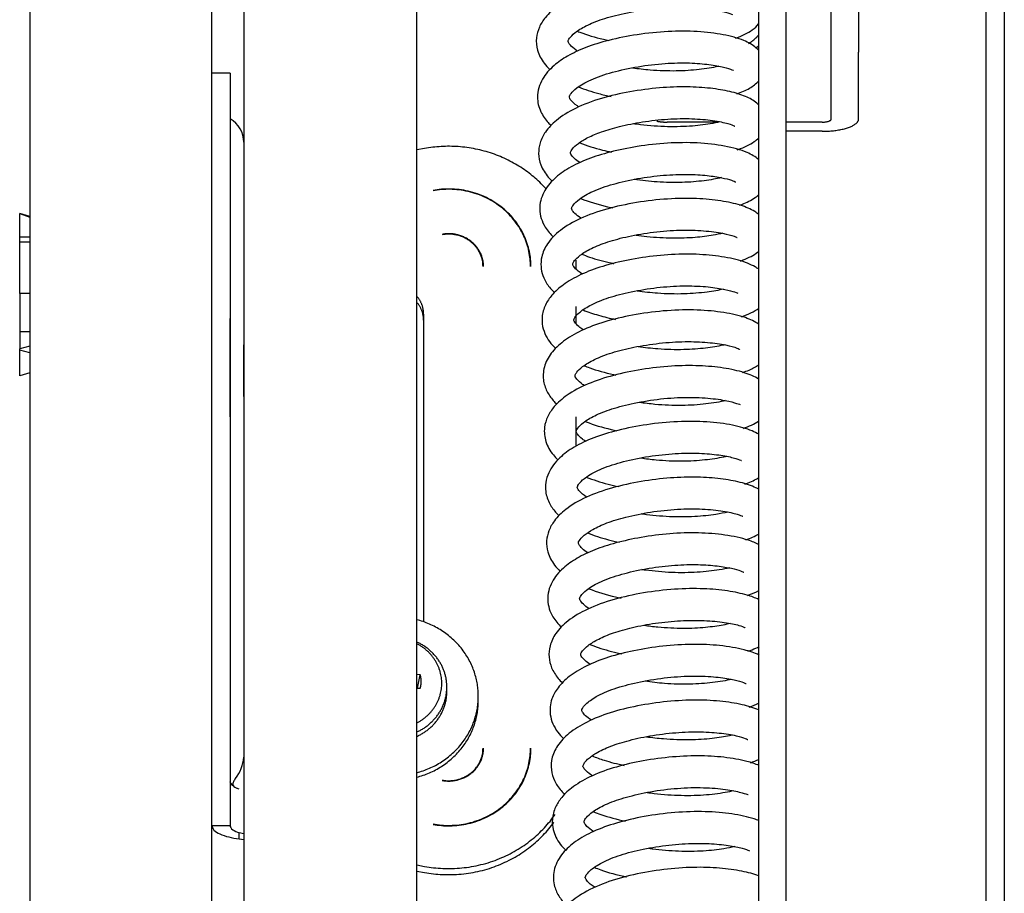
# Model space of a CAD drawing. Units: millimetres. Extents: x -10310 to -4625, y -4557 to -537.
# Drawn here: x -9504 to -9396, y -1389 to -1293 of the extents above; entities that cross this region are included whole.
import ezdxf

# ---------------------------------------------------------------- set-up
doc = ezdxf.new("R2010")
doc.units = ezdxf.units.MM
doc.header["$LTSCALE"] = 5
doc.layers.add('FAKRO LOFT LADDERS', color=7, linetype='Continuous')

# ---------------------------------------------------------------- blocks, each defined once
blk = doc.blocks.new('A$C6D1E39B9')
at = {"layer": 'FAKRO LOFT LADDERS', "color": 7, "linetype": 'Continuous'}
for p, q in [((809.81, 2880.08), (809.81, 2534.75)), ((812.81, 2880.08), (812.81, 2534.75)), ((749.81, 1929.87), (749.81, 2861.82)), ((836.81, 2826.74), (836.81, 1738.86)), ((834.81, 1741.41), (834.81, 2825.52)), ((753.31, 2778.07), (753.31, 2751.75)), ((772.31, 2751.75), (772.31, 2778.07)), ((729.81, 2777.04), (729.81, 2561.44)), ((817.81, 2765.38), (817.81, 2773.03)), ((820.81, 2773.03), (820.81, 2765.38)), ((817.81, 2758.04), (817.81, 2765.38)), ((820.81, 2758.04), (820.81, 2765.38)), ((751.81, 2763.07), (749.81, 2763.07)), ((751.81, 2763.07), (751.81, 2753.74)), ((805.35, 2757.7), (799.81, 2757.7)), ((816.81, 2757.7), (812.81, 2757.7)), ((816.81, 2756.7), (812.81, 2756.7)), ((773.16, 2754.81), (772.31, 2754.66)), ((751.81, 2753.74), (751.81, 2737.82)), ((753.31, 2751.75), (753.31, 2751.21)), ((753.31, 2751.75), (753.31, 2119.19)), ((753.31, 2751.21), (753.31, 2749.27)), ((772.31, 2119.19), (772.31, 2751.75)), ((753.31, 2749.12), (753.31, 2735.29)), ((729.81, 2747.35), (728.71, 2747.68)), ((728.71, 2747.68), (728.71, 2747.66)), ((728.71, 2745.07), (728.71, 2747.66)), ((728.71, 2747.66), (729.81, 2747.26)), ((728.71, 2744.54), (728.71, 2745.07)), ((729.81, 2745.07), (728.71, 2745.07)), ((728.71, 2738.88), (728.71, 2744.54)), ((729.81, 2744.54), (728.71, 2744.54)), ((789.81, 2741.55), (789.81, 2741.85)), ((729.81, 2738.88), (728.71, 2738.88)), ((728.71, 2738.88), (728.71, 2734.7)), ((751.81, 2737.82), (751.81, 2721.07)), ((789.81, 2735.58), (789.81, 2737.47)), ((751.83, 2725.38), (751.83, 2736.15)), ((773.06, 2736.63), (773.06, 2702.87)), ((753.31, 2735.29), (753.31, 2733.27)), ((729.81, 2734.7), (728.71, 2734.7)), ((728.71, 2734.7), (728.71, 2732.84)), ((729.81, 2733.13), (728.71, 2732.84)), ((728.71, 2732.69), (728.71, 2732.84)), ((753.31, 2727.61), (753.31, 2733.27)), ((728.71, 2729.87), (728.71, 2732.69)), ((729.81, 2732.37), (728.71, 2732.69)), ((729.81, 2730.19), (728.71, 2729.87)), ((753.31, 2727.61), (753.31, 2688.02)), ((789.81, 2722.14), (789.81, 2725.38)), ((751.81, 2721.07), (751.81, 2680.52)), ((772.69, 2697.06), (772.31, 2697.08)), ((772.4, 2695.59), (772.69, 2697.06)), ((772.31, 2695.6), (772.69, 2695.59)), ((775.61, 2695.22), (775.61, 2695.71)), ((779.06, 2694.21), (779.06, 2694.71)), ((749.81, 2680.52), (751.81, 2680.52)), ((752.81, 2679.73), (753.31, 2679.64)), ((752.81, 2679.06), (752.81, 2679.73)), ((752.81, 2679.06), (753.31, 2678.97)), ((772.31, 2676.18), (773.16, 2676.03)), ((772.31, 2675.51), (773.16, 2675.36))]:
    blk.add_line(p, q, dxfattribs=at)
for centre, radius, start, end in [((751.86, 2758.12), 0.05, 180, 239.4562), ((750.31, 2755.49), 3, 0, 59.4562), ((749.07, 2688.32), 4.24, 321.6279, 355.9134), ((752.25, 2685), 0.155, 208.5282, 222.8534), ((753, 2685.69), 1.17, 222.4389, 249.2107), ((745.51, 2666.87), 19.08, 67.507, 68.2214)]:
    blk.add_arc(centre, radius, start, end, dxfattribs=at)
for points, knots in [([(809.86, 2771.51), (809.62, 2771.84), (808.89, 2772.45), (807.4, 2773.09), (805.22, 2773.57), (802.57, 2773.83), (799.53, 2773.8), (796.24, 2773.45), (792.99, 2772.78), (790.04, 2771.81), (787.82, 2770.58), (786.47, 2769.35), (785.72, 2768.17), (785.36, 2766.91), (785.5, 2765.47), (786.11, 2764.33), (786.7, 2763.68), (786.94, 2763.45)], [0.006895013, 0.006895013, 0.006895013, 0.006895013, 0.007257711, 0.007763338, 0.00827614, 0.008783904, 0.009326281, 0.009895059, 0.010466569, 0.011043879, 0.011630957, 0.012101182, 0.01243697, 0.012754118, 0.013119696, 0.013548641, 0.013801268, 0.013801268, 0.013801268, 0.013801268]), ([(789.98, 2765.49), (789.92, 2765.52), (789.58, 2765.75), (789.15, 2766.13), (788.92, 2766.51), (788.93, 2766.62), (788.97, 2766.81), (789.6, 2767.52), (790.84, 2768.3), (792.67, 2769.04), (795.1, 2769.69), (797.96, 2770.16), (800.89, 2770.37), (803.54, 2770.27), (805.58, 2769.96), (806.7, 2769.62), (806.93, 2769.52), (806.95, 2769.53)], [0.986038112, 0.986038112, 0.986038112, 0.986038112, 0.986113092, 0.986501521, 0.986810438, 0.987213818, 0.987733866, 0.988192964, 0.988662368, 0.989172451, 0.9897251, 0.990324721, 0.990937235, 0.991533919, 0.992136164, 0.99266922, 0.993053596, 0.993053596, 0.993053596, 0.993053596]), ([(807.28, 2766.92), (807.3, 2766.93), (808.04, 2767.18), (808.99, 2767.65), (809.64, 2768.23), (809.84, 2768.5)], [0.0051090572, 0.0051090572, 0.0051090572, 0.0051090572, 0.0051310676, 0.0056890966, 0.0060054518, 0.0060054518, 0.0060054518, 0.0060054518]), ([(809.77, 2765.64), (809.71, 2765.71), (809.27, 2766.13), (808.18, 2766.75), (806.04, 2767.34), (803.17, 2767.7), (799.91, 2767.7), (796.54, 2767.36), (793.45, 2766.74), (790.86, 2765.95), (788.85, 2765), (787.24, 2763.89), (785.94, 2762.43), (785.39, 2760.58), (785.8, 2758.88), (786.5, 2757.89), (786.95, 2757.43), (787.07, 2757.32)], [0.019813164, 0.019813164, 0.019813164, 0.019813164, 0.019893937, 0.020377873, 0.020961403, 0.021541835, 0.022120831, 0.022701643, 0.023258809, 0.023752869, 0.024208836, 0.024631713, 0.02512111, 0.025668703, 0.026115386, 0.026496157, 0.026615591, 0.026615591, 0.026615591, 0.026615591]), ([(789.94, 2767.68), (790.03, 2767.64), (790.91, 2767.3), (792.07, 2766.95), (793.19, 2766.7), (793.4, 2766.66)], [0.001811736, 0.001811736, 0.001811736, 0.001811736, 0.0018720547, 0.0023828961, 0.0024950715, 0.0024950715, 0.0024950715, 0.0024950715]), ([(790.09, 2759.37), (790.04, 2759.41), (789.64, 2759.67), (789.18, 2760.1), (789.05, 2760.44), (789.05, 2760.46), (789.07, 2760.57), (789.23, 2760.87), (789.89, 2761.54), (791.37, 2762.4), (793.71, 2763.21), (796.57, 2763.83), (799.54, 2764.18), (802.24, 2764.24), (804.46, 2764.04), (806.06, 2763.76), (806.92, 2763.47), (807.07, 2763.38), (807.09, 2763.39)], [0.973226483, 0.973226483, 0.973226483, 0.973226483, 0.973298483, 0.973784275, 0.974168164, 0.974440374, 0.974693011, 0.974967103, 0.975382271, 0.975957611, 0.976572684, 0.977188294, 0.977801308, 0.978380284, 0.978913066, 0.979434692, 0.979931361, 0.980226056, 0.980226056, 0.980226056, 0.980226056]), ([(805.46, 2763.84), (805.42, 2763.83), (804.82, 2763.69), (803.39, 2763.45), (800.8, 2763.27), (798.24, 2763.36), (796.63, 2763.54), (795.99, 2763.64)], [0.982251624, 0.982251624, 0.982251624, 0.982251624, 0.982292664, 0.982877712, 0.983451426, 0.984043652, 0.984445504, 0.984445504, 0.984445504, 0.984445504]), ([(807.44, 2760.81), (807.95, 2760.98), (808.87, 2761.38), (809.57, 2761.92), (809.85, 2762.25)], [0.0179503632, 0.0179503632, 0.0179503632, 0.0179503632, 0.0183560191, 0.0187476926, 0.0187476926, 0.0187476926, 0.0187476926]), ([(809.85, 2759.57), (809.79, 2759.64), (809.36, 2760.05), (808.43, 2760.56), (806.72, 2761.09), (804.56, 2761.45), (801.94, 2761.62), (798.92, 2761.5), (795.67, 2761.08), (792.47, 2760.34), (789.68, 2759.29), (787.66, 2758.03), (786.44, 2756.76), (785.8, 2755.5), (785.61, 2754.22), (785.89, 2752.89), (786.5, 2751.91), (787.02, 2751.37), (787.17, 2751.23)], [0.03265552, 0.03265552, 0.03265552, 0.03265552, 0.032739046, 0.0331761, 0.033630883, 0.034099832, 0.034587768, 0.035121826, 0.035682568, 0.036250202, 0.0368439, 0.03740407, 0.03785635, 0.038210286, 0.038525165, 0.038865818, 0.039284679, 0.039443549, 0.039443549, 0.039443549, 0.039443549]), ([(790.06, 2761.56), (790.75, 2761.29), (791.91, 2760.91), (793.17, 2760.61), (793.63, 2760.52)], [0.0146309111, 0.0146309111, 0.0146309111, 0.0146309111, 0.0150842682, 0.0153375596, 0.0153375596, 0.0153375596, 0.0153375596]), ([(790.22, 2753.26), (789.97, 2753.42), (789.48, 2753.79), (789.17, 2754.25), (789.17, 2754.38), (789.29, 2754.69), (789.94, 2755.34), (791.07, 2756.04), (792.59, 2756.68), (794.62, 2757.27), (797.12, 2757.77), (799.89, 2758.08), (802.58, 2758.12), (804.9, 2757.9), (806.5, 2757.57), (807.13, 2757.31), (807.22, 2757.26), (807.23, 2757.27)], [0.960389213, 0.960389213, 0.960389213, 0.960389213, 0.960716848, 0.961171313, 0.961651999, 0.962163003, 0.962605376, 0.963004616, 0.963440878, 0.963912953, 0.964450057, 0.965024067, 0.965605298, 0.966186038, 0.966784741, 0.967266083, 0.967436934, 0.967436934, 0.967436934, 0.967436934]), ([(805.57, 2757.73), (805.25, 2757.66), (804.28, 2757.46), (802.26, 2757.21), (799.47, 2757.17), (797.35, 2757.34), (796.23, 2757.5), (796.1, 2757.52)], [0.969461839, 0.969461839, 0.969461839, 0.969461839, 0.969785395, 0.970341886, 0.97093482, 0.971550582, 0.971633746, 0.971633746, 0.971633746, 0.971633746]), ([(809.82, 2753.6), (809.48, 2753.9), (808.49, 2754.49), (806.24, 2755.12), (803.18, 2755.48), (799.87, 2755.45), (796.57, 2755.09), (793.58, 2754.47), (791.03, 2753.68), (788.95, 2752.69), (787.31, 2751.51), (786.11, 2750.02), (785.62, 2748.1), (786.18, 2746.34), (786.97, 2745.41), (787.33, 2745.07)], [0.045553026, 0.045553026, 0.045553026, 0.045553026, 0.046011836, 0.046644802, 0.047241955, 0.047826366, 0.04839726, 0.048927333, 0.049412443, 0.049886375, 0.05035262, 0.050838546, 0.051347704, 0.051907727, 0.052274987, 0.052274987, 0.052274987, 0.052274987]), ([(807.48, 2754.67), (807.52, 2754.68), (808.26, 2754.94), (809.11, 2755.35), (809.7, 2755.83), (809.85, 2755.98)], [0.0307345871, 0.0307345871, 0.0307345871, 0.0307345871, 0.0307643193, 0.0313154929, 0.0315282916, 0.0315282916, 0.0315282916, 0.0315282916]), ([(790.17, 2755.45), (790.19, 2755.44), (790.96, 2755.13), (792.11, 2754.77), (793.34, 2754.49), (793.67, 2754.42)], [0.0274486985, 0.0274486985, 0.0274486985, 0.0274486985, 0.0274577345, 0.0279592516, 0.0281416371, 0.0281416371, 0.0281416371, 0.0281416371]), ([(790.31, 2747.16), (790.04, 2747.34), (789.6, 2747.69), (789.33, 2748.08), (789.3, 2748.23), (789.3, 2748.27), (789.45, 2748.61), (790.12, 2749.29), (791.59, 2750.15), (793.81, 2750.93), (796.53, 2751.54), (799.37, 2751.91), (802.01, 2752.01), (804.2, 2751.87), (805.84, 2751.61), (806.9, 2751.34), (807.3, 2751.14), (807.35, 2751.14), (807.35, 2751.14)], [0.947601066, 0.947601066, 0.947601066, 0.947601066, 0.947956727, 0.948315083, 0.948627041, 0.948940045, 0.949305671, 0.9497585, 0.950306226, 0.950894363, 0.951482597, 0.952071649, 0.952634205, 0.95314436, 0.953621207, 0.954060856, 0.954462299, 0.954568336, 0.954568336, 0.954568336, 0.954568336]), ([(805.76, 2751.61), (805.22, 2751.48), (803.93, 2751.25), (801.47, 2751.04), (798.78, 2751.1), (797, 2751.29), (796.17, 2751.41)], [0.956580802, 0.956580802, 0.956580802, 0.956580802, 0.957148655, 0.957717646, 0.958292024, 0.958812068, 0.958812068, 0.958812068, 0.958812068]), ([(809.86, 2747.56), (809.72, 2747.68), (809.14, 2748.09), (807.87, 2748.63), (805.72, 2749.1), (803.01, 2749.37), (799.83, 2749.32), (796.41, 2748.93), (793.1, 2748.21), (790.22, 2747.2), (788.03, 2745.91), (786.62, 2744.48), (785.99, 2743.11), (785.89, 2741.87), (786.11, 2740.85), (786.61, 2739.86), (787.11, 2739.29), (787.43, 2738.99)], [0.058412668, 0.058412668, 0.058412668, 0.058412668, 0.058579998, 0.059058164, 0.059567974, 0.060098831, 0.060666456, 0.061255213, 0.061842185, 0.062431068, 0.062999753, 0.063516168, 0.063935935, 0.064227084, 0.064490097, 0.064755809, 0.065097183, 0.065097183, 0.065097183, 0.065097183]), ([(790.3, 2749.33), (790.42, 2749.28), (791.43, 2748.89), (792.63, 2748.55), (793.76, 2748.31), (793.82, 2748.3)], [0.0402821893, 0.0402821893, 0.0402821893, 0.0402821893, 0.0403573074, 0.0409447685, 0.040978029, 0.040978029, 0.040978029, 0.040978029]), ([(807.75, 2748.59), (807.84, 2748.62), (808.48, 2748.85), (809.19, 2749.2), (809.73, 2749.63), (809.86, 2749.76)], [0.0436235083, 0.0436235083, 0.0436235083, 0.0436235083, 0.0436937093, 0.0441545156, 0.0443118832, 0.0443118832, 0.0443118832, 0.0443118832]), ([(790.47, 2741.02), (790.46, 2741.03), (790.13, 2741.24), (789.6, 2741.7), (789.42, 2742.04), (789.41, 2742.13), (789.58, 2742.48), (790.2, 2743.12), (791.43, 2743.87), (793.24, 2744.59), (795.58, 2745.21), (798.33, 2745.68), (801.22, 2745.89), (803.89, 2745.81), (805.99, 2745.52), (807.16, 2745.21), (807.49, 2745.01), (807.49, 2745.03), (807.49, 2745.03)], [0.934745269, 0.934745269, 0.934745269, 0.934745269, 0.934748782, 0.935187042, 0.935694627, 0.936147872, 0.936516116, 0.936933426, 0.937407757, 0.93790516, 0.938428857, 0.939005789, 0.939609206, 0.94020658, 0.940822026, 0.941414185, 0.941821462, 0.941852299, 0.941852299, 0.941852299, 0.941852299]), ([(805.89, 2745.51), (805.57, 2745.43), (804.68, 2745.25), (802.86, 2745.01), (800.35, 2744.92), (798.11, 2745.05), (796.78, 2745.22), (796.39, 2745.28)], [0.943792744, 0.943792744, 0.943792744, 0.943792744, 0.944117384, 0.944618463, 0.945159616, 0.945738258, 0.945983541, 0.945983541, 0.945983541, 0.945983541]), ([(809.85, 2741.56), (809.72, 2741.65), (809.12, 2742.03), (807.69, 2742.61), (805.2, 2743.07), (802.26, 2743.27), (799.09, 2743.13), (795.92, 2742.69), (793.02, 2742.02), (790.53, 2741.14), (788.59, 2740.07), (787.28, 2738.95), (786.44, 2737.8), (786.05, 2736.63), (786.04, 2735.5), (786.41, 2734.18), (787.06, 2733.33), (787.57, 2732.85)], [0.071294173, 0.071294173, 0.071294173, 0.071294173, 0.071443366, 0.071987175, 0.072550609, 0.073090809, 0.073648269, 0.074200898, 0.074718421, 0.07521752, 0.075715326, 0.07614612, 0.076489351, 0.076854222, 0.077104193, 0.07739649, 0.077922607, 0.077922607, 0.077922607, 0.077922607]), ([(790.43, 2743.21), (790.7, 2743.1), (791.69, 2742.73), (792.89, 2742.4), (793.83, 2742.2), (793.95, 2742.18)], [0.0530996828, 0.0530996828, 0.0530996828, 0.0530996828, 0.0532788665, 0.0537352347, 0.0537978991, 0.0537978991, 0.0537978991, 0.0537978991]), ([(807.82, 2742.47), (807.93, 2742.51), (808.68, 2742.77), (809.33, 2743.12), (809.79, 2743.48), (809.83, 2743.5)], [0.0564152297, 0.0564152297, 0.0564152297, 0.0564152297, 0.0565017124, 0.0570228905, 0.0570617187, 0.0570617187, 0.0570617187, 0.0570617187]), ([(790.55, 2734.93), (790.38, 2735.04), (789.98, 2735.34), (789.63, 2735.75), (789.55, 2735.97), (789.55, 2735.99), (789.61, 2736.24), (790.1, 2736.82), (791.24, 2737.6), (793.07, 2738.39), (795.51, 2739.05), (798.32, 2739.54), (801.18, 2739.77), (803.77, 2739.71), (805.8, 2739.44), (807.09, 2739.12), (807.52, 2738.95), (807.57, 2738.94), (807.57, 2738.94)], [0.92196296, 0.92196296, 0.92196296, 0.92196296, 0.922190922, 0.92256428, 0.92285395, 0.923175932, 0.923547372, 0.923981378, 0.924473252, 0.925008441, 0.925568909, 0.926159002, 0.926755065, 0.927330046, 0.927880198, 0.928396194, 0.928861665, 0.928968887, 0.928968887, 0.928968887, 0.928968887]), ([(805.97, 2739.37), (805.46, 2739.25), (804.16, 2739.02), (801.67, 2738.8), (798.98, 2738.87), (797.24, 2739.06), (796.51, 2739.16)], [0.930968142, 0.930968142, 0.930968142, 0.930968142, 0.931492813, 0.932083512, 0.932690852, 0.933151805, 0.933151805, 0.933151805, 0.933151805]), ([(809.85, 2735.52), (809.43, 2735.81), (808.31, 2736.35), (806.08, 2736.85), (803.15, 2737.14), (799.81, 2737.07), (796.42, 2736.65), (793.29, 2735.95), (790.63, 2735.02), (788.58, 2733.87), (787.14, 2732.57), (786.27, 2731.11), (786.09, 2729.52), (786.53, 2728.16), (787.12, 2727.32), (787.54, 2726.88), (787.68, 2726.75)], [0.08417398, 0.08417398, 0.08417398, 0.08417398, 0.08462965, 0.085201875, 0.085780717, 0.08636839, 0.086954359, 0.087516358, 0.08804866, 0.08856125, 0.089038003, 0.08949085, 0.089917065, 0.090263539, 0.090596709, 0.09074229, 0.09074229, 0.09074229, 0.09074229]), ([(790.57, 2737.09), (791.1, 2736.88), (792.24, 2736.49), (793.49, 2736.18), (794.13, 2736.05)], [0.0659421591, 0.0659421591, 0.0659421591, 0.0659421591, 0.0662947061, 0.0666437537, 0.0666437537, 0.0666437537, 0.0666437537]), ([(807.94, 2736.34), (808.32, 2736.47), (809.02, 2736.76), (809.6, 2737.1), (809.86, 2737.3)], [0.0692547806, 0.0692547806, 0.0692547806, 0.0692547806, 0.0695601639, 0.06986049, 0.06986049, 0.06986049, 0.06986049]), ([(790.71, 2728.79), (790.57, 2728.88), (790.15, 2729.18), (789.71, 2729.67), (789.68, 2729.84), (789.67, 2729.92), (789.86, 2730.29), (790.49, 2730.92), (791.76, 2731.68), (793.7, 2732.43), (796.16, 2733.04), (798.95, 2733.48), (801.78, 2733.66), (804.33, 2733.55), (806.33, 2733.26), (807.48, 2732.94), (807.77, 2732.74), (807.76, 2732.77)], [0.909115574, 0.909115574, 0.909115574, 0.909115574, 0.909295895, 0.909736025, 0.910200616, 0.910576674, 0.91088469, 0.911285784, 0.911786753, 0.912314346, 0.912858652, 0.913440201, 0.914033035, 0.914608361, 0.915195189, 0.91578114, 0.916204049, 0.916204049, 0.916204049, 0.916204049]), ([(806.12, 2733.27), (806.05, 2733.25), (805.45, 2733.11), (804.07, 2732.88), (801.59, 2732.69), (799.01, 2732.76), (797.32, 2732.95), (796.6, 2733.05)], [0.918149561, 0.918149561, 0.918149561, 0.918149561, 0.918221413, 0.918758424, 0.919307656, 0.919898742, 0.920348505, 0.920348505, 0.920348505, 0.920348505]), ([(809.83, 2729.5), (809.38, 2729.78), (808.28, 2730.27), (806.06, 2730.75), (803.32, 2731.02), (800.25, 2730.97), (796.99, 2730.6), (793.84, 2729.95), (791, 2729.02), (788.82, 2727.84), (787.44, 2726.63), (786.64, 2725.45), (786.22, 2724.11), (786.39, 2722.55), (787.05, 2721.41), (787.62, 2720.81), (787.8, 2720.64)], [0.097036491, 0.097036491, 0.097036491, 0.097036491, 0.097523212, 0.098061879, 0.098583349, 0.09912971, 0.099692298, 0.100247851, 0.100800261, 0.101366612, 0.101833799, 0.10217781, 0.102510885, 0.102924566, 0.103374211, 0.103563713, 0.103563713, 0.103563713, 0.103563713]), ([(790.68, 2730.97), (790.88, 2730.89), (791.87, 2730.51), (793.06, 2730.19), (794.07, 2729.97), (794.16, 2729.95)], [0.0787538106, 0.0787538106, 0.0787538106, 0.0787538106, 0.0788846337, 0.079397258, 0.0794442992, 0.0794442992, 0.0794442992, 0.0794442992]), ([(808.08, 2730.23), (808.33, 2730.31), (808.98, 2730.56), (809.54, 2730.86), (809.85, 2731.09)], [0.0820807718, 0.0820807718, 0.0820807718, 0.0820807718, 0.0822765673, 0.0826310914, 0.0826310914, 0.0826310914, 0.0826310914]), ([(790.85, 2722.66), (790.72, 2722.75), (790.34, 2723.02), (789.94, 2723.42), (789.79, 2723.73), (789.8, 2723.78), (789.88, 2724.05), (790.55, 2724.75), (791.8, 2725.52), (793.7, 2726.27), (796.2, 2726.91), (799.09, 2727.37), (802.02, 2727.55), (804.64, 2727.42), (806.62, 2727.1), (807.61, 2726.78), (807.78, 2726.72), (807.81, 2726.73)], [0.896293701, 0.896293701, 0.896293701, 0.896293701, 0.896460009, 0.896839224, 0.897145727, 0.897553043, 0.89801967, 0.898460191, 0.898941193, 0.899461659, 0.900024221, 0.900627829, 0.901241936, 0.901839535, 0.902436576, 0.902968566, 0.903296705, 0.903296705, 0.903296705, 0.903296705]), ([(806.18, 2727.14), (805.59, 2726.99), (804.13, 2726.74), (801.43, 2726.56), (798.88, 2726.66), (797.31, 2726.85), (796.76, 2726.93)], [0.905351804, 0.905351804, 0.905351804, 0.905351804, 0.905951302, 0.906548803, 0.907161599, 0.907512645, 0.907512645, 0.907512645, 0.907512645]), ([(809.86, 2723.45), (809.63, 2723.58), (808.81, 2723.99), (807.03, 2724.49), (804.22, 2724.86), (800.96, 2724.89), (797.58, 2724.56), (794.42, 2723.94), (791.7, 2723.12), (789.55, 2722.09), (787.86, 2720.86), (786.83, 2719.52), (786.42, 2718.19), (786.41, 2717.01), (786.82, 2715.82), (787.44, 2714.99), (787.85, 2714.59), (787.94, 2714.5)], [0.109890232, 0.109890232, 0.109890232, 0.109890232, 0.110131514, 0.110694099, 0.111277826, 0.111857839, 0.112441289, 0.11300555, 0.113522251, 0.114016382, 0.114481774, 0.115007481, 0.115302803, 0.115564676, 0.115950547, 0.116285406, 0.116389494, 0.116389494, 0.116389494, 0.116389494]), ([(790.81, 2724.86), (790.84, 2724.84), (791.71, 2724.49), (792.87, 2724.15), (794.07, 2723.88), (794.28, 2723.83)], [0.0915831308, 0.0915831308, 0.0915831308, 0.0915831308, 0.0916048523, 0.0921550912, 0.0922697093, 0.0922697093, 0.0922697093, 0.0922697093]), ([(790.95, 2716.55), (790.62, 2716.77), (790.14, 2717.17), (789.92, 2717.58), (789.93, 2717.63), (789.94, 2717.74), (790.17, 2718.14), (790.97, 2718.86), (792.58, 2719.72), (794.95, 2720.48), (797.76, 2721.06), (800.67, 2721.37), (803.34, 2721.4), (805.55, 2721.19), (807.12, 2720.89), (807.86, 2720.61), (807.95, 2720.56), (807.96, 2720.57)], [0.883482667, 0.883482667, 0.883482667, 0.883482667, 0.883935122, 0.884333542, 0.884668754, 0.884964551, 0.885282619, 0.885735093, 0.886314997, 0.886900982, 0.887500221, 0.888101879, 0.888677043, 0.88921949, 0.889763377, 0.890284245, 0.890480705, 0.890480705, 0.890480705, 0.890480705]), ([(806.33, 2721.02), (806.22, 2720.99), (805.53, 2720.84), (804, 2720.6), (801.42, 2720.44), (798.97, 2720.55), (797.45, 2720.73), (796.9, 2720.81)], [0.892506922, 0.892506922, 0.892506922, 0.892506922, 0.892630165, 0.893190847, 0.893754914, 0.894344393, 0.894692452, 0.894692452, 0.894692452, 0.894692452]), ([(809.85, 2717.41), (809.75, 2717.47), (809.16, 2717.77), (807.88, 2718.21), (805.69, 2718.59), (803.09, 2718.79), (800.11, 2718.7), (796.89, 2718.31), (793.7, 2717.61), (790.82, 2716.6), (788.7, 2715.34), (787.45, 2714.11), (786.77, 2712.92), (786.49, 2711.72), (786.65, 2710.37), (787.23, 2709.27), (787.82, 2708.62), (788.06, 2708.4)], [0.122759429, 0.122759429, 0.122759429, 0.122759429, 0.122859191, 0.123339905, 0.123823023, 0.124309995, 0.124836384, 0.125391268, 0.125955665, 0.126541108, 0.127123815, 0.127581253, 0.127910559, 0.128211106, 0.128539413, 0.128974223, 0.129218308, 0.129218308, 0.129218308, 0.129218308]), ([(790.91, 2718.75), (791.65, 2718.45), (792.82, 2718.08), (794.08, 2717.78), (794.48, 2717.7)], [0.1043966979, 0.1043966979, 0.1043966979, 0.1043966979, 0.1048840345, 0.1051042197, 0.1051042197, 0.1051042197, 0.1051042197]), ([(808.33, 2717.99), (808.39, 2718.01), (808.96, 2718.21), (809.47, 2718.45), (809.87, 2718.7)], [0.1077252888, 0.1077252888, 0.1077252888, 0.1077252888, 0.1077743647, 0.1081803939, 0.1081803939, 0.1081803939, 0.1081803939]), ([(791.09, 2710.44), (790.84, 2710.59), (790.4, 2710.94), (790.07, 2711.38), (790.04, 2711.57), (790.09, 2711.72), (790.56, 2712.31), (791.62, 2713.04), (793.17, 2713.76), (795.32, 2714.41), (798, 2714.96), (800.94, 2715.27), (803.72, 2715.28), (806.02, 2715.04), (807.53, 2714.69), (808.04, 2714.46), (808.09, 2714.45), (808.09, 2714.45)], [0.8706434, 0.8706434, 0.8706434, 0.8706434, 0.870962859, 0.871349593, 0.871756934, 0.872261717, 0.872731934, 0.873150443, 0.873613455, 0.874124157, 0.874706826, 0.875315383, 0.875917656, 0.876513059, 0.877097244, 0.877567862, 0.877676296, 0.877676296, 0.877676296, 0.877676296]), ([(806.45, 2714.91), (806.07, 2714.82), (805, 2714.61), (802.83, 2714.37), (800.06, 2714.36), (798.04, 2714.54), (797.03, 2714.69), (796.97, 2714.7)], [0.879703858, 0.879703858, 0.879703858, 0.879703858, 0.880094761, 0.880657574, 0.881244759, 0.88184121, 0.881881454, 0.881881454, 0.881881454, 0.881881454]), ([(809.88, 2711.33), (809.52, 2711.52), (808.46, 2711.96), (806.27, 2712.42), (803.27, 2712.68), (800.11, 2712.58), (796.99, 2712.18), (794.19, 2711.57), (791.81, 2710.81), (789.87, 2709.88), (788.26, 2708.75), (786.99, 2707.24), (786.49, 2705.28), (787.07, 2703.51), (787.82, 2702.61), (788.2, 2702.25)], [0.135632833, 0.135632833, 0.135632833, 0.135632833, 0.135990784, 0.136593234, 0.137151309, 0.137706805, 0.138247283, 0.138747934, 0.139205532, 0.139648684, 0.140085673, 0.140587955, 0.141137129, 0.141653497, 0.142044649, 0.142044649, 0.142044649, 0.142044649]), ([(791.06, 2712.62), (791.77, 2712.33), (792.91, 2711.97), (794.15, 2711.68), (794.57, 2711.59)], [0.1172250926, 0.1172250926, 0.1172250926, 0.1172250926, 0.1176884802, 0.117918794, 0.117918794, 0.117918794, 0.117918794]), ([(791.18, 2704.33), (790.94, 2704.49), (790.5, 2704.84), (790.21, 2705.24), (790.18, 2705.41), (790.18, 2705.44), (790.3, 2705.75), (790.91, 2706.39), (792.28, 2707.24), (794.43, 2708.03), (797.09, 2708.66), (799.92, 2709.06), (802.58, 2709.19), (804.84, 2709.07), (806.57, 2708.82), (807.71, 2708.54), (808.17, 2708.33), (808.22, 2708.32), (808.22, 2708.32)], [0.857848245, 0.857848245, 0.857848245, 0.857848245, 0.858167429, 0.858563384, 0.858895821, 0.859201116, 0.859531183, 0.859955505, 0.860495048, 0.861083642, 0.861666185, 0.862252524, 0.862815386, 0.863329676, 0.863818024, 0.864282357, 0.864711593, 0.86482765, 0.86482765, 0.86482765, 0.86482765]), ([(806.66, 2708.79), (806.32, 2708.71), (805.29, 2708.51), (803.17, 2708.26), (800.33, 2708.23), (798.23, 2708.42), (797.16, 2708.57), (797.03, 2708.59)], [0.866824163, 0.866824163, 0.866824163, 0.866824163, 0.867190331, 0.867791267, 0.868393934, 0.868987197, 0.869067534, 0.869067534, 0.869067534, 0.869067534]), ([(809.84, 2705.31), (809.46, 2705.5), (808.46, 2705.87), (806.46, 2706.29), (803.77, 2706.55), (800.59, 2706.49), (797.19, 2706.09), (793.88, 2705.36), (791.02, 2704.34), (788.9, 2703.07), (787.55, 2701.71), (786.88, 2700.34), (786.75, 2698.99), (787.07, 2697.75), (787.66, 2696.82), (788.14, 2696.32), (788.31, 2696.15)], [0.148493144, 0.148493144, 0.148493144, 0.148493144, 0.14886527, 0.149366217, 0.149890746, 0.150457328, 0.151044508, 0.151629585, 0.152221463, 0.152783854, 0.153271915, 0.153677316, 0.154003409, 0.154325685, 0.154690045, 0.154872388, 0.154872388, 0.154872388, 0.154872388]), ([(791.19, 2706.5), (791.2, 2706.5), (792.09, 2706.14), (793.27, 2705.79), (794.53, 2705.51), (794.73, 2705.47)], [0.1300529468, 0.1300529468, 0.1300529468, 0.1300529468, 0.1300577127, 0.1306441945, 0.1307529674, 0.1307529674, 0.1307529674, 0.1307529674]), ([(808.63, 2705.77), (808.68, 2705.79), (809.13, 2705.94), (809.53, 2706.12), (809.86, 2706.31)], [0.1333920605, 0.1333920605, 0.1333920605, 0.1333920605, 0.133427625, 0.1337538211, 0.1337538211, 0.1337538211, 0.1337538211]), ([(791.34, 2698.2), (791.12, 2698.34), (790.63, 2698.72), (790.31, 2699.17), (790.28, 2699.28), (790.41, 2699.61), (791.04, 2700.26), (792.23, 2701), (793.88, 2701.69), (796.01, 2702.28), (798.55, 2702.76), (801.3, 2703.03), (803.94, 2703.04), (806.2, 2702.82), (807.7, 2702.5), (808.27, 2702.27), (808.34, 2702.22), (808.35, 2702.22)], [0.845001928, 0.845001928, 0.845001928, 0.845001928, 0.845287408, 0.845776777, 0.846289129, 0.846741504, 0.847188209, 0.847633223, 0.848098045, 0.848585251, 0.849124135, 0.849695008, 0.850270445, 0.850848441, 0.851452489, 0.851930474, 0.8520816, 0.8520816, 0.8520816, 0.8520816]), ([(806.71, 2702.68), (806.47, 2702.62), (805.68, 2702.45), (804.01, 2702.21), (801.54, 2702.09), (799.2, 2702.21), (797.76, 2702.38), (797.27, 2702.45)], [0.854060487, 0.854060487, 0.854060487, 0.854060487, 0.854305835, 0.854801901, 0.855340885, 0.855920545, 0.856231649, 0.856231649, 0.856231649, 0.856231649]), ([(809.88, 2699.22), (809.4, 2699.44), (808.14, 2699.88), (805.67, 2700.3), (802.59, 2700.45), (799.35, 2700.25), (796.18, 2699.75), (793.32, 2699.03), (790.88, 2698.07), (789.03, 2696.94), (787.8, 2695.74), (787, 2694.32), (786.81, 2692.56), (787.48, 2691.05), (788.19, 2690.26), (788.44, 2690.03)], [0.161374037, 0.161374037, 0.161374037, 0.161374037, 0.16182492, 0.162408183, 0.162965759, 0.163531508, 0.164083207, 0.164598799, 0.16510859, 0.165615518, 0.166053262, 0.166422947, 0.166890978, 0.167442542, 0.167693107, 0.167693107, 0.167693107, 0.167693107]), ([(791.3, 2700.38), (791.6, 2700.27), (792.63, 2699.88), (793.84, 2699.56), (794.76, 2699.37), (794.82, 2699.35)], [0.142871497, 0.142871497, 0.142871497, 0.142871497, 0.1430652555, 0.1435327127, 0.1435699688, 0.1435699688, 0.1435699688, 0.1435699688]), ([(808.66, 2699.63), (808.82, 2699.69), (809.26, 2699.85), (809.65, 2700.03), (809.89, 2700.16)], [0.1461704859, 0.1461704859, 0.1461704859, 0.1461704859, 0.146295986, 0.1465288749, 0.1465288749, 0.1465288749, 0.1465288749]), ([(791.47, 2692.07), (791.22, 2692.24), (790.79, 2692.57), (790.41, 2693.08), (790.42, 2693.13), (790.45, 2693.33), (790.82, 2693.86), (791.95, 2694.7), (793.91, 2695.56), (796.51, 2696.26), (799.45, 2696.75), (802.36, 2696.96), (804.91, 2696.86), (806.85, 2696.59), (808.05, 2696.28), (808.45, 2696.08), (808.47, 2696.09), (808.48, 2696.09)], [0.832193856, 0.832193856, 0.832193856, 0.832193856, 0.832527094, 0.832852962, 0.833362409, 0.833689915, 0.834141683, 0.834670475, 0.835253871, 0.835847952, 0.83646267, 0.837070828, 0.837643845, 0.838182869, 0.83868463, 0.839134498, 0.839208476, 0.839208476, 0.839208476, 0.839208476]), ([(806.86, 2696.55), (806.86, 2696.55), (806.28, 2696.41), (804.89, 2696.17), (802.32, 2695.98), (799.73, 2696.05), (798.07, 2696.24), (797.37, 2696.34)], [0.841208843, 0.841208843, 0.841208843, 0.841208843, 0.841211154, 0.841812619, 0.84238626, 0.842965109, 0.843407164, 0.843407164, 0.843407164, 0.843407164]), ([(809.83, 2693.19), (809.3, 2693.43), (808.02, 2693.82), (805.62, 2694.2), (802.65, 2694.33), (799.39, 2694.12), (796.12, 2693.6), (793.14, 2692.82), (790.66, 2691.78), (788.8, 2690.55), (787.6, 2689.18), (787.02, 2687.74), (787.05, 2686.32), (787.54, 2685.09), (788.11, 2684.36), (788.5, 2683.98), (788.56, 2683.92)], [0.174238489, 0.174238489, 0.174238489, 0.174238489, 0.174712358, 0.175245599, 0.175793484, 0.176361616, 0.176929941, 0.177479929, 0.178016955, 0.178529057, 0.17900075, 0.179419002, 0.179781009, 0.180093087, 0.180453769, 0.180521177, 0.180521177, 0.180521177, 0.180521177]), ([(791.58, 2685.97), (791.31, 2686.15), (790.78, 2686.57), (790.55, 2686.99), (790.54, 2687.03), (790.62, 2687.29), (791.04, 2687.81), (791.98, 2688.5), (793.53, 2689.24), (795.67, 2689.9), (798.26, 2690.45), (801.1, 2690.77), (803.83, 2690.82), (806.15, 2690.62), (807.77, 2690.3), (808.48, 2690.05), (808.63, 2689.94), (808.64, 2689.95)], [0.819361205, 0.819361205, 0.819361205, 0.819361205, 0.81972146, 0.820218459, 0.820691482, 0.821011801, 0.821362403, 0.821802561, 0.822301344, 0.82281155, 0.823366466, 0.823956683, 0.824543279, 0.825113119, 0.825703529, 0.826206087, 0.826452143, 0.826452143, 0.826452143, 0.826452143]), ([(806.95, 2690.43), (806.85, 2690.41), (806.22, 2690.27), (804.76, 2690.03), (802.25, 2689.86), (799.73, 2689.95), (798.13, 2690.13), (797.51, 2690.22)], [0.828419626, 0.828419626, 0.828419626, 0.828419626, 0.828520371, 0.829053138, 0.829606233, 0.830206108, 0.830594908, 0.830594908, 0.830594908, 0.830594908]), ([(809.89, 2687.1), (809.49, 2687.27), (808.35, 2687.65), (806.12, 2688.04), (803.17, 2688.21), (799.99, 2688.05), (796.79, 2687.59), (793.8, 2686.87), (791.23, 2685.89), (789.31, 2684.73), (788.12, 2683.57), (787.39, 2682.35), (787.05, 2680.87), (787.47, 2679.18), (788.23, 2678.22), (788.69, 2677.79), (788.69, 2677.79)], [0.187083328, 0.187083328, 0.187083328, 0.187083328, 0.187450486, 0.188007678, 0.188546268, 0.189103456, 0.189658712, 0.19019168, 0.190728166, 0.191255151, 0.19168387, 0.192008467, 0.192385733, 0.192866955, 0.193339544, 0.193342066, 0.193342066, 0.193342066, 0.193342066]), ([(791.56, 2688.15), (791.98, 2687.98), (793.09, 2687.58), (794.32, 2687.27), (795.09, 2687.11)], [0.1685250586, 0.1685250586, 0.1685250586, 0.1685250586, 0.1688005537, 0.1692261005, 0.1692261005, 0.1692261005, 0.1692261005]), ([(752.12, 2684.93), (752.03, 2684.99), (751.96, 2685.05), (751.86, 2685.18), (751.83, 2685.24), (751.83, 2685.31)], [0, 0, 0, 0, 0.5, 0.5, 1, 1, 1, 1]), ([(752.4, 2685.69), (752.32, 2685.56), (752.24, 2685.44), (752.14, 2685.26), (752.12, 2685.19), (752.09, 2685.06), (752.09, 2684.99), (752.12, 2684.93)], [0, 0, 0, 0, 0.5, 0.5, 0.75, 0.75, 1, 1, 1, 1]), ([(791.69, 2679.86), (791.39, 2680.06), (790.96, 2680.41), (790.69, 2680.81), (790.68, 2680.96), (790.67, 2681.01), (790.98, 2681.52), (791.87, 2682.24), (793.42, 2683.04), (795.62, 2683.75), (798.35, 2684.33), (801.32, 2684.67), (804.16, 2684.7), (806.54, 2684.46), (808.12, 2684.1), (808.59, 2683.92), (808.66, 2683.91), (808.67, 2683.91)], [0.806560741, 0.806560741, 0.806560741, 0.806560741, 0.806955061, 0.807276488, 0.80760934, 0.808021342, 0.808445184, 0.80890435, 0.809413287, 0.809955586, 0.81054278, 0.811156653, 0.811767494, 0.812366581, 0.812943013, 0.813461135, 0.813542282, 0.813542282, 0.813542282, 0.813542282]), ([(807.08, 2684.32), (806.8, 2684.25), (805.84, 2684.05), (803.83, 2683.8), (800.98, 2683.75), (798.84, 2683.93), (797.74, 2684.09), (797.6, 2684.11)], [0.815590315, 0.815590315, 0.815590315, 0.815590315, 0.81587118, 0.816468244, 0.817073408, 0.817682242, 0.817768422, 0.817768422, 0.817768422, 0.817768422]), ([(809.86, 2681.05), (809.69, 2681.12), (808.83, 2681.43), (807, 2681.83), (804, 2682.09), (800.66, 2681.99), (797.3, 2681.55), (794.24, 2680.84), (791.68, 2679.92), (789.7, 2678.81), (788.23, 2677.5), (787.3, 2675.87), (787.25, 2674.14), (787.85, 2672.75), (788.42, 2672.05), (788.78, 2671.72), (788.79, 2671.7)], [0.199943253, 0.199943253, 0.199943253, 0.199943253, 0.200093026, 0.200671803, 0.201248429, 0.201834123, 0.20241569, 0.202969372, 0.203486209, 0.203980759, 0.204447357, 0.204952305, 0.205433209, 0.205774799, 0.206134134, 0.206152822, 0.206152822, 0.206152822, 0.206152822]), ([(791.68, 2682.04), (791.95, 2681.92), (793.05, 2681.52), (794.27, 2681.19), (795.21, 2681)], [0.1813571559, 0.1813571559, 0.1813571559, 0.1813571559, 0.1815382707, 0.1820551304, 0.1820551304, 0.1820551304, 0.1820551304]), ([(749.81, 2680.52), (749.81, 2680.35), (749.89, 2680.18), (750.19, 2679.86), (750.41, 2679.72), (750.97, 2679.45), (751.3, 2679.34), (752.02, 2679.17), (752.42, 2679.1), (752.81, 2679.06)], [0, 0, 0, 0, 0.25, 0.25, 0.5, 0.5, 0.75, 0.75, 1, 1, 1, 1]), ([(751.81, 2680.52), (751.81, 2680.36), (751.92, 2680.19), (752.29, 2679.92), (752.55, 2679.81), (752.81, 2679.73)], [0, 0, 0, 0, 0.5, 0.5, 1, 1, 1, 1]), ([(791.89, 2673.69), (791.86, 2673.72), (791.48, 2673.96), (790.99, 2674.38), (790.79, 2674.78), (790.8, 2674.8), (790.83, 2674.97), (791.16, 2675.45), (792.09, 2676.19), (793.78, 2677.02), (796.15, 2677.73), (798.91, 2678.27), (801.78, 2678.56), (804.42, 2678.57), (806.6, 2678.34), (808.12, 2678.03), (808.75, 2677.78), (808.83, 2677.74), (808.84, 2677.74)], [0.793705742, 0.793705742, 0.793705742, 0.793705742, 0.793752875, 0.794201534, 0.794609091, 0.794981513, 0.79528725, 0.795629896, 0.796098228, 0.796664094, 0.79722583, 0.797811858, 0.798406519, 0.798978889, 0.799525888, 0.800079229, 0.800591508, 0.800753779, 0.800753779, 0.800753779, 0.800753779]), ([(807.21, 2678.2), (806.86, 2678.12), (805.85, 2677.92), (803.79, 2677.67), (801.05, 2677.64), (798.98, 2677.82), (797.89, 2677.97), (797.75, 2677.99)], [0.802762831, 0.802762831, 0.802762831, 0.802762831, 0.803131108, 0.80368936, 0.804269693, 0.80486171, 0.804951613, 0.804951613, 0.804951613, 0.804951613]), ([(809.84, 2674.99), (809.29, 2675.19), (808, 2675.55), (805.57, 2675.88), (802.64, 2675.97), (799.39, 2675.73), (796.05, 2675.15), (792.9, 2674.27), (790.39, 2673.08), (788.77, 2671.8), (787.89, 2670.62), (787.44, 2669.43), (787.39, 2668.09), (787.87, 2666.77), (788.52, 2665.96), (788.92, 2665.58)], [0.212809022, 0.212809022, 0.212809022, 0.212809022, 0.213277857, 0.213789103, 0.214318946, 0.21488455, 0.215464623, 0.216044977, 0.216656847, 0.217172106, 0.217546578, 0.217845597, 0.218170237, 0.218564979, 0.218985041, 0.218985041, 0.218985041, 0.218985041]), ([(791.81, 2675.91), (792.03, 2675.82), (793.09, 2675.42), (794.29, 2675.1), (795.29, 2674.89), (795.33, 2674.88)], [0.1941737738, 0.1941737738, 0.1941737738, 0.1941737738, 0.1943222839, 0.1948512882, 0.1948706099, 0.1948706099, 0.1948706099, 0.1948706099])]:
    blk.add_open_spline(points, degree=3, knots=knots, dxfattribs=at)
for points, weights in [([(808.71, 2766.31), (809.33, 2766.69), (809.81, 2767.23)], [1, 0.990001916386, 1]), ([(809.53, 2765.83), (809.68, 2765.94), (809.81, 2766.06)], [1, 0.999476535965, 1]), ([(798.66, 2757.81), (799.23, 2757.7), (799.81, 2757.7)], [1, 0.995344754422, 1]), ([(816.81, 2756.7), (820.81, 2756.7), (820.81, 2758.04)], [1, 0.707106781186, 1]), ([(816.81, 2757.7), (817.81, 2757.7), (817.81, 2758.04)], [1, 0.707106781186, 1]), ([(786.54, 2750.33), (781.25, 2756.28), (773.16, 2754.81)], [1, 0.861734210173, 1]), ([(784.84, 2741.85), (784.84, 2752.16), (774.1, 2750.21)], [1, 0.636578245373, 1]), ([(784.79, 2741.86), (784.79, 2752.12), (774.11, 2750.18)], [1, 0.636578245373, 1]), ([(779.63, 2741.86), (779.63, 2746.22), (775.09, 2745.39)], [1, 0.636578245373, 1]), ([(779.58, 2741.85), (779.58, 2746.16), (775.09, 2745.35)], [1, 0.636578245373, 1]), ([(789.81, 2741.85), (789.81, 2742.21), (789.79, 2742.56)], [1, 0.999637318338, 1]), ([(773.06, 2736.63), (773.06, 2737.74), (772.31, 2738.59)], [1, 0.940539943125, 1]), ([(773.06, 2735.96), (773.06, 2737.07), (772.31, 2737.92)], [1, 0.940539943128, 1]), ([(779.06, 2694.71), (779.06, 2701.32), (772.31, 2703.1)], [1, 0.79695365934, 1]), ([(775.61, 2695.71), (775.61, 2699.16), (772.31, 2700.65)], [1, 0.84588252221, 1]), ([(772.69, 2695.59), (772.9, 2696.32), (772.69, 2697.06)], [1, 0.964925873629, 1]), ([(772.31, 2690.78), (775.61, 2692.27), (775.61, 2695.71)], [1, 0.84588252221, 1]), ([(772.31, 2690.29), (775.61, 2691.78), (775.61, 2695.22)], [1, 0.84588252221, 1]), ([(772.31, 2686.31), (779.06, 2688.1), (779.06, 2694.71)], [1, 0.79695365934, 1]), ([(772.31, 2685.81), (779.06, 2687.6), (779.06, 2694.21)], [1, 0.79695365934, 1]), ([(774.1, 2680.63), (784.84, 2678.68), (784.84, 2688.99)], [1, 0.636578245373, 1]), ([(774.11, 2680.68), (784.79, 2678.73), (784.79, 2688.99)], [1, 0.636578245373, 1]), ([(775.09, 2685.49), (779.58, 2684.68), (779.58, 2688.99)], [1, 0.636578245373, 1]), ([(775.09, 2685.46), (779.63, 2684.63), (779.63, 2688.99)], [1, 0.636578245373, 1]), ([(751.81, 2685.27), (751.81, 2685.05), (752.14, 2684.9)], [1, 0.91330547313, 1]), ([(773.16, 2676.03), (782.34, 2674.36), (787.49, 2681.71)], [1, 0.831552493306, 1]), ([(773.16, 2675.36), (782.18, 2673.72), (787.37, 2680.87)], [1, 0.835953428376, 1])]:
    blk.add_rational_spline(points, weights, degree=2, dxfattribs=at)
for points in [[(808.16, 2724.1), (808.81, 2724.31), (809.36, 2724.57), (809.83, 2724.87)], [(808.43, 2711.87), (808.96, 2712.05), (809.43, 2712.26), (809.83, 2712.49)], [(808.8, 2693.51), (809.18, 2693.63), (809.52, 2693.77), (809.83, 2693.93)], [(808.93, 2687.4), (809.26, 2687.51), (809.57, 2687.63), (809.85, 2687.77)]]:
    blk.add_open_spline(points, degree=3, dxfattribs=at)
blk.add_rational_spline([(772.31, 2691.77), (775.05, 2693.18), (775.05, 2696.12), (775.05, 2699.06), (772.31, 2700.46)], [1, 0.859291183802, 1, 0.859291183802, 1], degree=2, knots=[0, 0, 0, 0.5, 0.5, 1, 1, 1], dxfattribs=at)

msp = doc.modelspace()

# ---------------------------------------------------------------- block references
msp.add_blockref('A$C6D1E39B9', (-10232.68751, -4061.75182))

doc.saveas('drawing.dxf')
